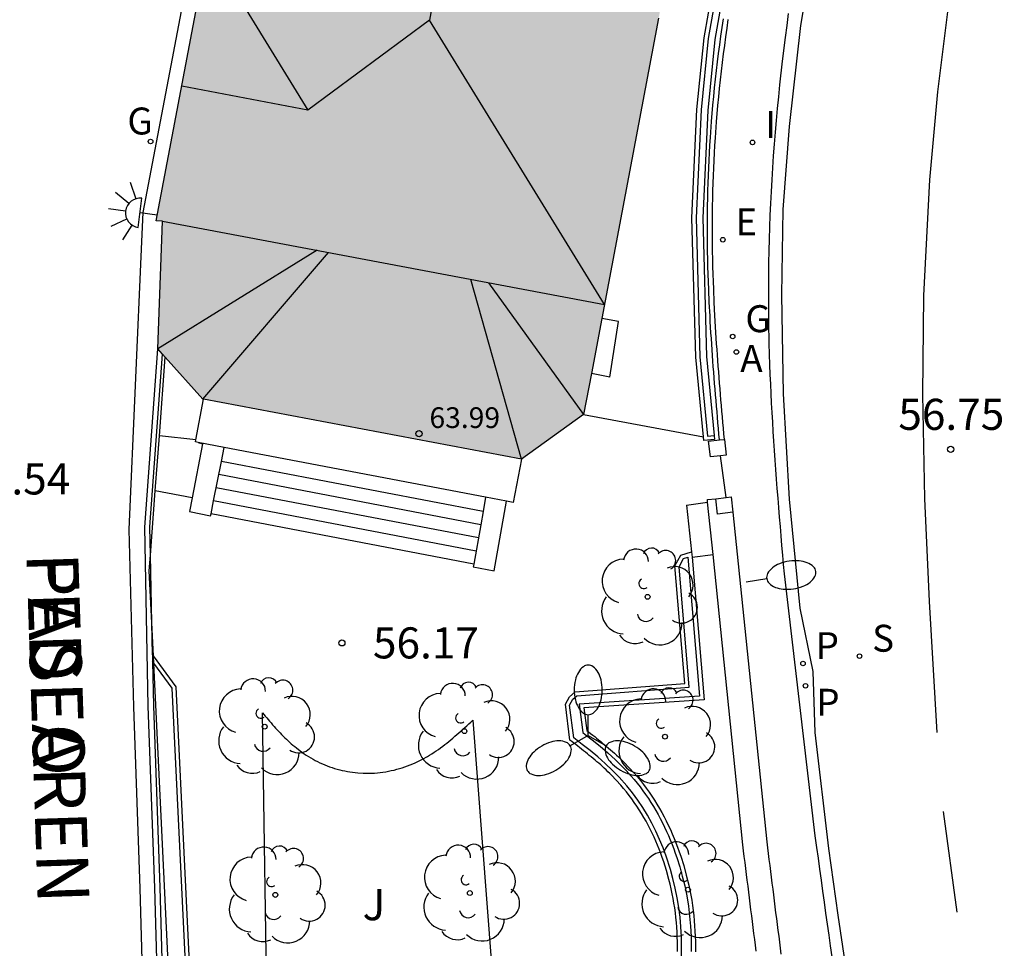
# Model space of a CAD drawing. Units: millimetres. Extents: x 581694 to 582046, y 4796040 to 4796291.
# Drawn here: x 581849 to 581873, y 4796092 to 4796114 of the extents above; entities that cross this region are included whole.
import ezdxf

# ---------------------------------------------------------------- set-up
doc = ezdxf.new("R2010")
doc.units = ezdxf.units.MM
for name, color, linetype in [('020204', 9, 'Continuous'), ('020308', 9, 'Continuous'), ('060106', 9, 'BARANDILLA'), ('060108', 9, 'Continuous'), ('060113', 4, 'Continuous'), ('060117', 9, 'Continuous'), ('060124', 9, 'Continuous'), ('060141', 9, 'Continuous'), ('060145', 9, 'Continuous'), ('070105', 6, 'Continuous'), ('070106', 6, 'Continuous'), ('070108', 9, 'VALLA'), ('070110', 9, 'Continuous'), ('080109', 9, 'Continuous'), ('080110', 9, 'Continuous'), ('080201', 9, 'Continuous'), ('080303', 9, 'Continuous'), ('080306', 9, 'Continuous'), ('080312', 8, 'Continuous'), ('100105', 3, 'Continuous'), ('100107', 3, 'Continuous'), ('100202', 3, 'Continuous'), ('100302', 7, 'Continuous'), ('200205', 4, 'Continuous'), ('200305', 4, 'Continuous'), ('210201', 9, 'Continuous'), ('210204', 9, 'Continuous'), ('210205', 4, 'Continuous'), ('210301', 9, 'Continuous'), ('210304', 9, 'Continuous'), ('210305', 4, 'Continuous'), ('220205', 1, 'Continuous'), ('220305', 1, 'Continuous'), ('230204', 9, 'Continuous'), ('230304', 9, 'Continuous'), ('250202', 9, 'Continuous'), ('250204', 9, 'Continuous'), ('250205', 9, 'Continuous'), ('260101', 9, 'Continuous'), ('270102', 9, 'Continuous'), ('270204', 9, 'Continuous'), ('270304', 9, 'Continuous'), ('990501', 21, 'Continuous')]:
    doc.layers.add(name, color=color, linetype=linetype)
doc.layers.add('080111', color=7, linetype='Continuous', lineweight=30)
doc.layers.add('200104', color=5, linetype='Continuous', lineweight=30)
doc.styles.add('ARIAL', font='ARIAL.TTF', dxfattribs={"height": 1})
doc.styles.add('ARIALI', font='ARIALI.TTF', dxfattribs={"height": 1})
doc.styles.add('ROMANS', font='romans__.ttf', dxfattribs={"height": 1})
doc.linetypes.add('BARANDILLA', pattern='A,1,[201,DONOSTI.shx,S=0.1,R=0,X=0,Y=0],1', length=2)
doc.linetypes.add('VALLA', pattern='A,1,[200,DONOSTI.shx,S=0.1,R=0,X=0,Y=0],1', length=2)

# ---------------------------------------------------------------- blocks, each defined once
blk = doc.blocks.new('REIND')
blk.add_circle((0, 0), 0.055)
blk = doc.blocks.new('FAROLM')
for q in [(0, 0.5), (0.433, -0.25), (-0.433, -0.25)]:
    blk.add_line((0, 0), q)
for points in [[(0, 0.5, 0.159986), (0.117, 0.538, 0.106322), (0.238, 0.675, 0.071006), (0.309, 0.858, 0.057309), (0.337, 1.099, 0.057309), (0.309, 1.339, 0.071006), (0.238, 1.522, 0.106322), (0.117, 1.659, 0.159986), (0, 1.697, 0.159986), (-0.117, 1.659, 0.106322), (-0.238, 1.522, 0.071006), (-0.309, 1.339, 0.057309), (-0.337, 1.099, 0.057309), (-0.309, 0.858, 0.071006), (-0.238, 0.675, 0.106322), (-0.117, 0.538, 0.159986)], [(-0.433, -0.25, 0.159986), (-0.525, -0.168, 0.106322), (-0.704, -0.131, 0.071006), (-0.898, -0.161, 0.057309), (-1.12, -0.258, 0.057309), (-1.315, -0.402, 0.071006), (-1.437, -0.555, 0.106322), (-1.495, -0.728, 0.159986), (-1.47, -0.849, 0.159986), (-1.378, -0.931, 0.106322), (-1.199, -0.967, 0.071006), (-1.005, -0.937, 0.057309), (-0.783, -0.841, 0.057309), (-0.588, -0.697, 0.071006), (-0.466, -0.544, 0.106322), (-0.408, -0.371, 0.159986)], [(0.433, -0.25, 0.159986), (0.408, -0.371, 0.106322), (0.466, -0.544, 0.071006), (0.588, -0.697, 0.057309), (0.783, -0.841, 0.057309), (1.005, -0.937, 0.071006), (1.199, -0.967, 0.106322), (1.378, -0.931, 0.159986), (1.47, -0.849, 0.159986), (1.495, -0.728, 0.106322), (1.437, -0.555, 0.071006), (1.315, -0.402, 0.057309), (1.12, -0.258, 0.057309), (0.898, -0.161, 0.071006), (0.704, -0.131, 0.106322), (0.525, -0.168, 0.159986)]]:
    blk.add_lwpolyline(points, format="xyb", close=True)
blk = doc.blocks.new('FAREDI')
blk.add_line((0, 0), (0.5, 0))
blk.add_lwpolyline([(0.5, 0, 0.159986), (0.538, -0.117, 0.106322), (0.675, -0.238, 0.071006), (0.858, -0.309, 0.057309), (1.099, -0.337, 0.057309), (1.339, -0.309, 0.071006), (1.522, -0.238, 0.106322), (1.659, -0.117, 0.159986), (1.697, 0, 0.159986), (1.659, 0.117, 0.106322), (1.522, 0.238, 0.071006), (1.339, 0.309, 0.057309), (1.099, 0.337, 0.057309), (0.858, 0.309, 0.071006), (0.675, 0.238, 0.106322), (0.538, 0.117, 0.159986)], format="xyb", close=True)
blk = doc.blocks.new('PLUVI3')
blk.add_circle((0, 0), 0.055)
blk = doc.blocks.new('PLUVI1')
blk.add_circle((0, 0), 0.055)
blk = doc.blocks.new('ABAS')
blk.add_circle((0, 0), 0.055)
blk = doc.blocks.new('ARBOL')
blk.add_circle((0, 0), 0.0587)
for centre, radius, start, end in [((-0.28, 0.855), 0.3, 359.2878, 173.6078), ((0.097, 0.97), 0.21, 23.1565, 160.4665), ((0.438, 0.881), 0.24, 301.578, 139.328), ((-0.564, 0.381), 0.532, 92.28, 254.58), ((0.656, 0.288), 0.443, 319.8556, 114.7656), ((-0.091, 0.321), 0.12, 119.14, 310.56), ((0.819, -0.249), 0.383, 235.5275, 62.0275), ((-0.556, -0.339), 0.555, 142.64, 266.54), ((-0.039, -0.384), 0.21, 189.64, 323.88), ((0.299, -0.624), 0.532, 224.67, 0.24), ((-0.301, -0.676), 0.45, 213.78, 295.32)]:
    blk.add_arc(centre, radius, start, end)
blk = doc.blocks.new('COTAPU')
blk.add_circle((0, 0), 0.075)
blk = doc.blocks.new('REGAS')
blk.add_circle((0, 0), 0.055)
blk = doc.blocks.new('SANEA')
blk.add_circle((0, 0), 0.055)
blk = doc.blocks.new('REGELE')
blk.add_circle((0, 0), 0.055)
blk = doc.blocks.new('PUNTO')
blk.add_circle((0, 0), 0.075)
blk = doc.blocks.new('FAREDE')
at = {"linetype": 'Continuous'}
for p, q in [((0.75, 0.7), (0.57, 0.322)), ((0.415, 0.36), (0.415, -0.351)), ((1.07, 0.411), (0.715, 0.19)), ((0.415, 0), (0, 0)), ((1.062, -0.416), (0.709, -0.191)), ((1.187, -0.005), (0.768, -0.001)), ((0.738, -0.699), (0.56, -0.32))]:
    blk.add_line(p, q, dxfattribs=at)
blk.add_arc((0.413, 0.004), 0.355, 270.4282, 89.5718, dxfattribs=at)

msp = doc.modelspace()

# ---------------------------------------------------------------- hatches: boundary and pattern name
at = {"layer": '990501'}
msp.add_hatch(color=256, dxfattribs=at).paths.add_polyline_path([(581857.3, 4796125.181), (581860.726, 4796130.092), (581861.053, 4796129.978), (581862.713, 4796129.398), (581862.89, 4796129.336), (581862.494, 4796127.398), (581862.575, 4796127.382), (581862.673, 4796127.363), (581863.633, 4796127.175), (581864.266, 4796127.05), (581864.561, 4796126.993), (581864.856, 4796126.935), (581865.444, 4796126.819), (581865.739, 4796126.762), (581866.033, 4796126.704), (581866.789, 4796126.556), (581866.605, 4796125.607), (581865.973, 4796122.343), (581865.871, 4796122.363), (581864.545, 4796115.495), (581864.523, 4796115.375), (581864.303, 4796114.211), (581862.932, 4796106.965), (581862.681, 4796105.635), (581862.487, 4796104.645), (581860.991, 4796103.57), (581853.321, 4796105.014), (581853.304, 4796105.017), (581852.398, 4796106.032), (581852.333, 4796106.106), (581852.219, 4796106.234), (581852.33, 4796109.313), (581852.176, 4796109.324), (581853.373, 4796115.6), (581853.565, 4796115.784), (581854.306, 4796119.677), (581854.13, 4796119.712), (581857.155, 4796125.281)])

# ---------------------------------------------------------------- linework, layer by layer
at = {"layer": '060106'}
for points in [[(581852.257, 4796104.133, 55.822), (581852.398, 4796106.032, 55.587)], [(581852.157, 4796102.804, 55.987), (581852.257, 4796104.133, 55.822)], [(581852.042, 4796101.255, 56.178), (581852.157, 4796102.804, 55.987)], [(581852.074, 4796099.617, 56.228), (581852.013, 4796100.876, 56.225), (581852.042, 4796101.255, 56.178)], [(581852.112, 4796098.823, 56.23), (581852.074, 4796099.617, 56.228)], [(581852.121, 4796098.643, 56.23), (581852.112, 4796098.823, 56.23)], [(581854.477, 4796050.526, 56.394), (581854.254, 4796055.248, 56.345), (581852.807, 4796084.366, 56.261), (581852.121, 4796098.643, 56.23)]]:
    msp.add_polyline3d(points, dxfattribs=at)
at = {"layer": '060108'}
msp.add_polyline3d([(581868.488, 4796091.557, 57.771), (581868.45, 4796091.821, 57.754), (581868.413, 4796092.085, 57.736), (581868.376, 4796092.35, 57.719), (581868.339, 4796092.614, 57.701), (581868.303, 4796092.879, 57.684), (581868.266, 4796093.143, 57.666), (581868.23, 4796093.408, 57.649), (581868.193, 4796093.672, 57.631), (581868.157, 4796093.937, 57.614), (581868.121, 4796094.201, 57.596), (581868.078, 4796094.476, 57.56), (581867.337, 4796100.798, 57.125), (581867.317, 4796101.027, 57.109), (581867.298, 4796101.256, 57.093), (581867.278, 4796101.485, 57.077), (581867.259, 4796101.715, 57.062), (581867.239, 4796101.944, 57.046), (581867.22, 4796102.173, 57.03), (581867.202, 4796102.401, 57.014), (581867.183, 4796102.63, 56.998), (581867.165, 4796102.86, 56.982), (581867.147, 4796103.089, 56.966), (581867.13, 4796103.318, 56.95), (581867.114, 4796103.548, 56.935), (581867.098, 4796103.777, 56.919), (581867.082, 4796104.006, 56.903), (581867.067, 4796104.236, 56.887), (581867.054, 4796104.465, 56.871), (581867.04, 4796104.694, 56.855), (581867.028, 4796104.924, 56.839), (581867.017, 4796105.154, 56.823), (581867.007, 4796105.383, 56.808), (581866.997, 4796105.613, 56.792), (581866.989, 4796105.842, 56.776), (581866.973, 4796106.359, 56.74), (581866.963, 4796106.875, 56.704), (581866.959, 4796107.161, 56.685), (581866.958, 4796107.448, 56.665), (581866.958, 4796107.735, 56.645), (581866.96, 4796108.021, 56.625), (581866.963, 4796108.308, 56.605), (581866.969, 4796108.595, 56.585), (581866.976, 4796108.882, 56.565), (581866.985, 4796109.168, 56.545), (581866.996, 4796109.455, 56.525), (581867.008, 4796109.741, 56.505), (581867.023, 4796110.028, 56.485), (581867.039, 4796110.314, 56.465), (581867.056, 4796110.601, 56.444), (581867.076, 4796110.887, 56.424), (581867.097, 4796111.173, 56.403), (581867.12, 4796111.459, 56.383), (581867.145, 4796111.744, 56.362), (581867.171, 4796112.03, 56.342), (581867.2, 4796112.315, 56.321), (581867.229, 4796112.6, 56.3), (581867.293, 4796113.174, 56.258), (581867.363, 4796113.746, 56.215), (581867.4, 4796114.034, 56.194), (581867.438, 4796114.321, 56.172)], dxfattribs=at)
at = {"layer": '060113'}
for points in [[(581872.788, 4796136.014, 54.375), (581872.46, 4796136.292, 54.303), (581871.373, 4796136.822, 54.123), (581870.251, 4796137.298, 53.947), (581869.132, 4796137.664, 53.78), (581868.217, 4796137.853, 53.695), (581867.537, 4796137.848, 53.625), (581866.915, 4796137.737, 53.581), (581866.762, 4796137.706, 53.57), (581865.967, 4796137.296, 53.465), (581864.854, 4796136.496, 53.317), (581863.99, 4796135.575, 53.237), (581862.613, 4796133.699, 53.113), (581859.854, 4796129.71, 52.9), (581856.851, 4796125.457, 52.599), (581855.474, 4796123.13, 52.513), (581853.958, 4796120.283, 52.429), (581853.328, 4796117.261, 52.403), (581851.859, 4796109.519, 51.847), (581851.823, 4796108.819, 51.766), (581851.516, 4796101.871, 51.423), (581851.632, 4796097.59, 51.228), (581851.787, 4796093.211, 51.034), (581851.924, 4796088.313, 50.818)], [(581870.648, 4796128.191, 55.102), (581870.641, 4796128.043, 54.998), (581869.206, 4796122.25, 55.458), (581868.27, 4796117.297, 55.837), (581867.724, 4796114.034, 56.073), (581867.454, 4796111.596, 56.308), (581867.298, 4796109.593, 56.444), (581867.267, 4796107.534, 56.579), (581867.306, 4796105.143, 56.717), (581867.454, 4796102.603, 56.883), (581867.713, 4796099.974, 57.069), (581868.023, 4796098.447, 57.153), (581868.068, 4796096.972, 57.223), (581868.4, 4796094.169, 57.409), (581868.628, 4796092.568, 57.555), (581869.018, 4796089.914, 57.769), (581869.46, 4796087.201, 57.965), (581869.844, 4796085.123, 58.112), (581870.25, 4796083.247, 58.245), (581870.938, 4796080.28, 58.386), (581871.396, 4796078.248, 58.558), (581872.544, 4796074.43, 58.801), (581873.518, 4796071.662, 58.938)]]:
    msp.add_polyline3d(points, dxfattribs=at)
at = {"layer": '060117'}
for points in [[(581853.139, 4796104.035, 56.029), (581852.257, 4796104.133, 55.999)], [(581853.046, 4796102.638, 56.233), (581852.157, 4796102.804, 56.261)], [(581859.84, 4796101.031, 56.409), (581853.503, 4796102.246, 56.412)]]:
    msp.add_polyline3d(points, dxfattribs=at)
at = {"layer": '060124'}
for points in [[(581853.139, 4796104.035, 57.318), (581853.321, 4796105.014, 57.351)], [(581853.192, 4796103.971, 57.319), (581853.13, 4796103.987, 57.316), (581853.139, 4796104.035, 57.318)], [(581853.818, 4796103.852, 57.32), (581853.192, 4796103.971, 57.319)], [(581860.127, 4796102.654, 57.328), (581853.818, 4796103.852, 57.32)], [(581860.991, 4796103.57, 57.356), (581860.796, 4796102.527, 57.329)], [(581860.634, 4796102.557, 57.329), (581860.127, 4796102.654, 57.328)], [(581860.796, 4796102.527, 57.329), (581860.634, 4796102.557, 57.329)]]:
    msp.add_polyline3d(points, dxfattribs=at)
at = {"layer": '060141'}
for points in [[(581860.066, 4796102.305, 57.118), (581853.752, 4796103.515, 57.121)], [(581860.009, 4796101.987, 56.94), (581853.689, 4796103.198, 56.943)], [(581859.953, 4796101.668, 56.763), (581853.627, 4796102.881, 56.766)], [(581859.897, 4796101.35, 56.586), (581853.565, 4796102.563, 56.589)]]:
    msp.add_polyline3d(points, dxfattribs=at)
at = {"layer": '060145'}
msp.add_polyline3d([(581862.487, 4796104.645, 56.77), (581865.383, 4796104.105, 56.735)], dxfattribs=at)
at = {"layer": '070105'}
for points in [[(581865.383, 4796104.105, 56.7), (581865.199, 4796106.03, 56.708), (581865.104, 4796109.397, 56.621), (581865.226, 4796112.006, 56.561), (581865.399, 4796113.735, 56.487), (581866.031, 4796117.314, 56.284), (581866.797, 4796121.023, 56.079), (581867.765, 4796125.026, 55.816)], [(581867.995, 4796124.868, 55.823), (581867.051, 4796120.966, 56.079), (581866.287, 4796117.265, 56.284), (581865.657, 4796113.699, 56.487), (581865.486, 4796111.987, 56.561), (581865.365, 4796109.395, 56.621), (581865.459, 4796106.046, 56.708), (581865.641, 4796104.143, 56.7)], [(581865.889, 4796104.047, 56.931), (581865.877, 4796104.183, 56.922), (581865.865, 4796104.318, 56.914), (581865.854, 4796104.454, 56.905), (581865.842, 4796104.59, 56.896), (581865.83, 4796104.725, 56.887), (581865.819, 4796104.861, 56.879), (581865.807, 4796104.997, 56.87), (581865.796, 4796105.132, 56.861), (581865.784, 4796105.268, 56.853), (581865.773, 4796105.404, 56.844), (581865.762, 4796105.539, 56.835), (581865.752, 4796105.675, 56.826), (581865.741, 4796105.811, 56.818), (581865.731, 4796105.947, 56.809), (581865.721, 4796106.083, 56.8), (581865.712, 4796106.218, 56.791), (581865.702, 4796106.354, 56.783), (581865.693, 4796106.49, 56.774), (581865.685, 4796106.626, 56.765), (581865.677, 4796106.762, 56.756), (581865.669, 4796106.898, 56.747), (581865.661, 4796107.034, 56.739), (581865.645, 4796107.352, 56.718), (581865.631, 4796107.671, 56.697), (581865.624, 4796107.853, 56.685), (581865.618, 4796108.036, 56.673), (581865.613, 4796108.219, 56.661), (581865.609, 4796108.401, 56.649), (581865.605, 4796108.584, 56.637), (581865.603, 4796108.767, 56.625), (581865.601, 4796108.949, 56.613), (581865.6, 4796109.132, 56.601), (581865.6, 4796109.315, 56.589), (581865.602, 4796109.498, 56.577), (581865.604, 4796109.68, 56.564), (581865.607, 4796109.863, 56.552), (581865.612, 4796110.046, 56.54), (581865.617, 4796110.228, 56.527), (581865.623, 4796110.411, 56.515), (581865.631, 4796110.593, 56.502), (581865.639, 4796110.775, 56.489), (581865.649, 4796110.958, 56.477), (581865.66, 4796111.14, 56.464), (581865.672, 4796111.322, 56.451), (581865.7, 4796111.712, 56.423), (581865.733, 4796112.102, 56.395), (581865.752, 4796112.31, 56.38), (581865.773, 4796112.518, 56.365), (581865.795, 4796112.726, 56.349), (581865.818, 4796112.933, 56.334), (581865.843, 4796113.141, 56.319), (581865.869, 4796113.348, 56.303), (581865.896, 4796113.555, 56.288), (581865.924, 4796113.762, 56.272), (581865.954, 4796113.969, 56.257), (581865.984, 4796114.176, 56.241)], [(581854.692, 4796040.184, 48.469), (581854.605, 4796042.161, 48.558), (581854.165, 4796049.937, 48.873), (581854.088, 4796051.933, 48.95), (581853.658, 4796060.98, 49.452), (581853.299, 4796068.847, 49.88), (581852.949, 4796076.737, 50.275), (581852.521, 4796083.595, 50.583), (581852.281, 4796088.329, 50.814), (581852.144, 4796093.227, 51.03), (581851.989, 4796097.606, 51.224), (581851.904, 4796101.926, 51.429), (581852.219, 4796106.234, 51.679)], [(581852.042, 4796101.255, 51.396), (581852.028, 4796101.932, 51.429), (581852.333, 4796106.106, 51.671)], [(581853.192, 4796103.971, 57.317), (581853.299, 4796103.943, 57.317), (581853.046, 4796102.638, 56.437)], [(581865.641, 4796104.143, 56.7), (581865.65, 4796104.043, 56.699), (581865.391, 4796104.018, 56.699), (581865.383, 4796104.105, 56.7)], [(581853.752, 4796103.515, 57.097), (581853.818, 4796103.852, 57.32)], [(581853.565, 4796102.563, 56.465), (581853.752, 4796103.515, 57.097)], [(581853.046, 4796102.638, 56.437), (581852.98, 4796102.303, 56.211), (581853.493, 4796102.199, 56.223), (581853.503, 4796102.246, 56.255)], [(581853.503, 4796102.246, 56.255), (581853.565, 4796102.563, 56.465)], [(581859.84, 4796101.031, 56.33), (581859.83, 4796100.973, 56.294), (581860.336, 4796100.877, 56.339), (581860.634, 4796102.557, 57.339)], [(581860.127, 4796102.654, 57.336), (581860.066, 4796102.305, 57.12)], [(581865.485, 4796102.534, 57.01), (581865.479, 4796102.594, 57.005), (581865.679, 4796102.615, 57.006)], [(581865.615, 4796101.268, 57.103), (581865.485, 4796102.534, 57.01)], [(581860.066, 4796102.305, 57.12), (581860.009, 4796101.987, 56.923)], [(581866.096, 4796102.288, 57.032), (581866.912, 4796094.334, 57.617), (581866.93, 4796094.191, 57.626), (581866.948, 4796094.049, 57.635), (581866.965, 4796093.906, 57.644), (581866.983, 4796093.764, 57.653), (581867.001, 4796093.621, 57.662), (581867.019, 4796093.479, 57.671), (581867.037, 4796093.336, 57.68), (581867.055, 4796093.194, 57.689), (581867.072, 4796093.051, 57.698), (581867.09, 4796092.909, 57.707), (581867.108, 4796092.766, 57.716), (581867.126, 4796092.624, 57.725), (581867.144, 4796092.481, 57.734), (581867.162, 4796092.339, 57.743), (581867.181, 4796092.196, 57.752), (581867.199, 4796092.054, 57.761), (581867.217, 4796091.911, 57.769), (581867.235, 4796091.769, 57.778), (581867.254, 4796091.626, 57.787)], [(581860.009, 4796101.987, 56.923), (581859.84, 4796101.031, 56.33)], [(581864.757, 4796091.688, 56.33), (581864.757, 4796091.805, 56.329), (581864.756, 4796091.923, 56.328), (581864.752, 4796092.04, 56.327), (581864.747, 4796092.157, 56.326), (581864.74, 4796092.273, 56.325), (581864.73, 4796092.39, 56.324), (581864.719, 4796092.506, 56.324), (581864.706, 4796092.622, 56.323), (581864.69, 4796092.737, 56.323), (581864.672, 4796092.852, 56.323), (581864.653, 4796092.967, 56.323), (581864.631, 4796093.082, 56.323), (581864.606, 4796093.196, 56.323), (581864.58, 4796093.31, 56.323), (581864.551, 4796093.423, 56.324), (581864.492, 4796093.638, 56.325), (581864.425, 4796093.852, 56.326), (581864.39, 4796093.953, 56.327), (581864.354, 4796094.053, 56.328), (581864.317, 4796094.153, 56.329), (581864.277, 4796094.253, 56.33), (581864.235, 4796094.351, 56.331), (581864.192, 4796094.449, 56.333), (581864.146, 4796094.546, 56.334), (581864.099, 4796094.642, 56.335), (581864.05, 4796094.738, 56.337), (581863.999, 4796094.832, 56.338), (581863.946, 4796094.925, 56.34), (581863.891, 4796095.017, 56.341), (581863.835, 4796095.107, 56.343), (581863.777, 4796095.197, 56.344), (581863.716, 4796095.285, 56.346), (581863.655, 4796095.371, 56.348), (581863.591, 4796095.456, 56.349), (581863.525, 4796095.54, 56.351), (581863.458, 4796095.622, 56.352), (581863.389, 4796095.702, 56.354), (581863.278, 4796095.825, 56.356), (581863.163, 4796095.943, 56.359), (581863.121, 4796095.985, 56.36), (581863.079, 4796096.027, 56.36), (581863.036, 4796096.068, 56.361), (581862.992, 4796096.109, 56.362), (581862.948, 4796096.149, 56.363), (581862.904, 4796096.189, 56.364), (581862.859, 4796096.229, 56.364), (581862.814, 4796096.268, 56.365), (581862.768, 4796096.306, 56.366), (581862.723, 4796096.345, 56.367), (581862.677, 4796096.383, 56.368), (581862.63, 4796096.421, 56.368), (581862.584, 4796096.459, 56.369), (581862.537, 4796096.496, 56.37), (581862.49, 4796096.533, 56.371), (581862.443, 4796096.57, 56.371), (581862.396, 4796096.607, 56.372), (581862.349, 4796096.644, 56.373), (581862.301, 4796096.681, 56.374), (581862.254, 4796096.718, 56.374), (581862.206, 4796096.754, 56.375), (581862.159, 4796096.791, 56.376), (581862.052, 4796097.655, 56.389), (581862.155, 4796097.837, 56.407), (581862.286, 4796097.957, 56.422), (581864.932, 4796098.157, 56.594), (581864.693, 4796100.994, 56.604), (581864.838, 4796101.252, 56.613), (581865.096, 4796101.335, 56.738)], [(581852.074, 4796099.617, 51.319), (581852.042, 4796101.255, 51.396)], [(581865.11, 4796101.203, 56.605), (581865.4, 4796097.758, 56.594), (581862.498, 4796097.564, 56.407), (581862.566, 4796097.024, 56.374), (581862.614, 4796096.986, 56.373), (581862.662, 4796096.948, 56.372), (581862.711, 4796096.911, 56.371), (581862.759, 4796096.873, 56.371), (581862.807, 4796096.834, 56.37), (581862.855, 4796096.796, 56.369), (581862.904, 4796096.757, 56.368), (581862.952, 4796096.717, 56.368), (581863, 4796096.677, 56.367), (581863.048, 4796096.637, 56.366), (581863.096, 4796096.596, 56.365), (581863.144, 4796096.555, 56.364), (581863.192, 4796096.513, 56.364), (581863.239, 4796096.47, 56.363), (581863.286, 4796096.427, 56.362), (581863.333, 4796096.383, 56.361), (581863.38, 4796096.338, 56.36), (581863.426, 4796096.293, 56.36), (581863.472, 4796096.247, 56.359), (581863.595, 4796096.121, 56.356), (581863.714, 4796095.988, 56.354), (581863.79, 4796095.9, 56.352), (581863.863, 4796095.811, 56.351), (581863.935, 4796095.719, 56.349), (581864.004, 4796095.627, 56.348), (581864.071, 4796095.533, 56.346), (581864.137, 4796095.437, 56.344), (581864.2, 4796095.34, 56.343), (581864.261, 4796095.242, 56.341), (581864.32, 4796095.142, 56.34), (581864.377, 4796095.042, 56.338), (581864.432, 4796094.94, 56.337), (581864.485, 4796094.837, 56.335), (581864.536, 4796094.734, 56.334), (581864.585, 4796094.629, 56.333), (581864.632, 4796094.524, 56.331), (581864.677, 4796094.417, 56.33), (581864.72, 4796094.31, 56.329), (581864.761, 4796094.203, 56.328), (581864.799, 4796094.095, 56.327), (581864.836, 4796093.986, 56.326), (581864.907, 4796093.761, 56.325), (581864.97, 4796093.533, 56.324), (581865.001, 4796093.412, 56.323), (581865.029, 4796093.29, 56.323), (581865.055, 4796093.167, 56.323), (581865.079, 4796093.045, 56.323), (581865.1, 4796092.922, 56.323), (581865.119, 4796092.799, 56.323), (581865.135, 4796092.675, 56.323), (581865.149, 4796092.552, 56.324), (581865.162, 4796092.428, 56.324), (581865.171, 4796092.304, 56.325), (581865.179, 4796092.18, 56.326), (581865.185, 4796092.056, 56.327), (581865.189, 4796091.932, 56.328), (581865.19, 4796091.808, 56.329), (581865.19, 4796091.683, 56.33)], [(581866.658, 4796091.694, 57.778), (581866.639, 4796091.837, 57.769), (581866.621, 4796091.98, 57.761), (581866.603, 4796092.123, 57.752), (581866.585, 4796092.265, 57.743), (581866.567, 4796092.408, 57.734), (581866.548, 4796092.551, 57.725), (581866.53, 4796092.693, 57.716), (581866.512, 4796092.836, 57.707), (581866.494, 4796092.979, 57.698), (581866.477, 4796093.121, 57.689), (581866.459, 4796093.264, 57.68), (581866.441, 4796093.407, 57.671), (581866.423, 4796093.549, 57.662), (581866.405, 4796093.692, 57.653), (581866.387, 4796093.834, 57.644), (581866.37, 4796093.977, 57.635), (581866.352, 4796094.119, 57.626), (581866.334, 4796094.262, 57.617), (581865.615, 4796101.268, 57.103)], [(581852.089, 4796098.855, 51.283), (581852.074, 4796099.617, 51.319)], [(581852.089, 4796098.855, 51.283), (581852.092, 4796098.682, 51.274)], [(581852.112, 4796098.823, 56.14), (581852.089, 4796098.855, 56.141)], [(581854.811, 4796050.556, 55.898), (581854.555, 4796055.794, 55.862), (581854.468, 4796058.75, 55.828), (581853.949, 4796070.641, 55.95), (581853.373, 4796083.411, 56.001), (581853.067, 4796089.751, 56.05), (581852.663, 4796098.077, 56.12), (581852.112, 4796098.823, 56.14)], [(581852.092, 4796098.682, 51.274), (581852.113, 4796097.612, 51.224), (581852.268, 4796093.233, 51.03), (581852.405, 4796088.335, 50.814), (581852.645, 4796083.601, 50.583), (581853.073, 4796076.743, 50.275), (581853.423, 4796068.853, 49.88), (581853.782, 4796060.986, 49.452), (581854.212, 4796051.938, 48.95), (581854.267, 4796050.507, 48.894)]]:
    msp.add_polyline3d(points, dxfattribs=at)
at = {"layer": '070106'}
msp.add_polyline3d([(581865.933, 4796102.645, 56.958), (581865.796, 4796103.652, 56.829)], dxfattribs=at)
at = {"layer": '070108'}
msp.add_polyline3d([(581865.77, 4796104.034, 56.931), (581865.758, 4796104.172, 56.922), (581865.746, 4796104.308, 56.914), (581865.734, 4796104.444, 56.905), (581865.722, 4796104.579, 56.896), (581865.711, 4796104.715, 56.887), (581865.699, 4796104.851, 56.879), (581865.688, 4796104.987, 56.87), (581865.676, 4796105.122, 56.861), (581865.665, 4796105.258, 56.853), (581865.654, 4796105.394, 56.844), (581865.643, 4796105.53, 56.835), (581865.632, 4796105.666, 56.826), (581865.622, 4796105.802, 56.818), (581865.612, 4796105.938, 56.809), (581865.602, 4796106.074, 56.8), (581865.592, 4796106.21, 56.791), (581865.583, 4796106.346, 56.783), (581865.574, 4796106.482, 56.774), (581865.565, 4796106.619, 56.765), (581865.557, 4796106.755, 56.756), (581865.549, 4796106.891, 56.747), (581865.542, 4796107.028, 56.739), (581865.525, 4796107.347, 56.718), (581865.512, 4796107.666, 56.697), (581865.505, 4796107.849, 56.685), (581865.498, 4796108.032, 56.673), (581865.493, 4796108.216, 56.661), (581865.489, 4796108.399, 56.649), (581865.485, 4796108.582, 56.637), (581865.483, 4796108.765, 56.625), (581865.481, 4796108.949, 56.613), (581865.48, 4796109.132, 56.601), (581865.481, 4796109.315, 56.589), (581865.482, 4796109.499, 56.577), (581865.484, 4796109.682, 56.564), (581865.487, 4796109.865, 56.552), (581865.492, 4796110.049, 56.54), (581865.497, 4796110.232, 56.527), (581865.504, 4796110.415, 56.515), (581865.511, 4796110.598, 56.502), (581865.52, 4796110.781, 56.489), (581865.529, 4796110.964, 56.477), (581865.54, 4796111.147, 56.464), (581865.552, 4796111.33, 56.451), (581865.58, 4796111.722, 56.423), (581865.614, 4796112.113, 56.395), (581865.633, 4796112.322, 56.38), (581865.654, 4796112.53, 56.365), (581865.676, 4796112.739, 56.349), (581865.699, 4796112.947, 56.334), (581865.724, 4796113.155, 56.319), (581865.75, 4796113.363, 56.303), (581865.777, 4796113.571, 56.288), (581865.806, 4796113.779, 56.272), (581865.835, 4796113.986, 56.257), (581865.865, 4796114.194, 56.241)], dxfattribs=at)
at = {"layer": '070110'}
for points in [[(581865.796, 4796103.652, 56.945), (581865.55, 4796103.625, 56.945), (581865.508, 4796104.005, 56.931), (581865.77, 4796104.034, 56.931)], [(581865.77, 4796104.034, 56.931), (581865.889, 4796104.047, 56.931)], [(581865.889, 4796104.047, 56.931), (581865.931, 4796103.666, 56.945), (581865.796, 4796103.652, 56.945)], [(581865.679, 4796102.615, 57.006), (581865.933, 4796102.645, 57.006)], [(581866.096, 4796102.288, 57.032), (581865.724, 4796102.243, 57.032), (581865.679, 4796102.615, 57.006)], [(581865.933, 4796102.645, 57.006), (581866.051, 4796102.66, 57.006)], [(581866.051, 4796102.66, 57.006), (581866.096, 4796102.288, 57.032)]]:
    msp.add_polyline3d(points, dxfattribs=at)
at = {"layer": '080109'}
for points in [[(581859.698, 4796119.338, 69.358), (581858.772, 4796114.167, 69.475)], [(581853.532, 4796115.753, 66.113), (581855.837, 4796111.988, 67.901)], [(581858.772, 4796114.167, 69.475), (581855.837, 4796111.988, 67.988)], [(581862.995, 4796107.299, 66.421), (581858.772, 4796114.167, 69.578)], [(581855.837, 4796111.988, 67.988), (581852.795, 4796112.57, 67.99)], [(581856.061, 4796108.609, 65.077), (581852.219, 4796106.234, 64.284)], [(581853.304, 4796105.017, 64.181), (581856.336, 4796108.557, 65.023)], [(581860.995, 4796103.57, 64.148), (581859.771, 4796107.908, 65.036)], [(581862.494, 4796104.65, 64.167), (581860.209, 4796107.824, 65.007)]]:
    msp.add_polyline3d(points, dxfattribs=at)
at = {"layer": '080110'}
msp.add_polyline3d([(581852.33, 4796109.313, 51.92), (581862.995, 4796107.299, 51.916)], dxfattribs=at)
at = {"layer": '080111'}
for points in [[(581852.219, 4796106.234, 51.679), (581852.33, 4796109.313, 51.92), (581852.176, 4796109.324, 51.851), (581853.373, 4796115.6, 52.163), (581853.565, 4796115.784, 52.222), (581854.306, 4796119.677, 52.401), (581854.13, 4796119.712, 52.362), (581857.155, 4796125.281, 52.6), (581857.3, 4796125.181, 52.591)], [(581864.303, 4796114.211, 56.49), (581862.932, 4796106.965, 56.711)], [(581862.932, 4796106.965, 56.711), (581862.681, 4796105.635, 56.751)], [(581852.333, 4796106.106, 52.106), (581852.219, 4796106.234, 51.679)], [(581852.398, 4796106.032, 52.353), (581852.333, 4796106.106, 52.106)], [(581853.321, 4796105.014, 55.753), (581853.304, 4796105.017, 55.749), (581852.398, 4796106.032, 52.353)], [(581862.681, 4796105.635, 56.751), (581862.487, 4796104.645, 56.789)], [(581860.991, 4796103.57, 57.346), (581853.321, 4796105.014, 55.753)], [(581862.487, 4796104.645, 56.789), (581860.991, 4796103.57, 57.346)]]:
    msp.add_polyline3d(points, dxfattribs=at)
at = {"layer": '100105'}
for points in [[(581867.995, 4796124.868, 55.816), (581867.839, 4796124.905, 55.816), (581866.895, 4796121.001, 56.079), (581866.13, 4796117.295, 56.284), (581865.498, 4796113.722, 56.487), (581865.326, 4796111.999, 56.561), (581865.204, 4796109.396, 56.621), (581865.299, 4796106.037, 56.708), (581865.481, 4796104.128, 56.699), (581865.641, 4796104.143, 56.699)], [(581864.855, 4796091.568, 56.331), (581864.857, 4796091.805, 56.329), (581864.852, 4796092.044, 56.327), (581864.84, 4796092.28, 56.325), (581864.818, 4796092.516, 56.324), (581864.789, 4796092.751, 56.323), (581864.751, 4796092.984, 56.323), (581864.703, 4796093.218, 56.323), (581864.648, 4796093.448, 56.324), (581864.588, 4796093.666, 56.325), (581864.484, 4796093.986, 56.327), (581864.41, 4796094.189, 56.329), (581864.327, 4796094.391, 56.331), (581864.236, 4796094.589, 56.334), (581864.138, 4796094.784, 56.337), (581864.032, 4796094.975, 56.34), (581863.919, 4796095.16, 56.343), (581863.798, 4796095.342, 56.346), (581863.67, 4796095.517, 56.349), (581863.535, 4796095.686, 56.352), (581863.351, 4796095.893, 56.356), (581863.192, 4796096.055, 56.36), (581863.015, 4796096.223, 56.363), (581862.833, 4796096.382, 56.366), (581862.647, 4796096.537, 56.369), (581862.458, 4796096.685, 56.372), (581862.253, 4796096.844, 56.376), (581862.155, 4796097.634, 56.389), (581862.234, 4796097.774, 56.407), (581862.328, 4796097.86, 56.422), (581865.04, 4796098.065, 56.594), (581864.795, 4796100.971, 56.604), (581864.906, 4796101.169, 56.613), (581865.009, 4796101.2, 56.738), (581865.292, 4796097.851, 56.594), (581862.386, 4796097.656, 56.407), (581862.472, 4796096.97, 56.373), (581862.532, 4796096.923, 56.373), (581862.696, 4796096.795, 56.371), (581862.888, 4796096.64, 56.368), (581863.079, 4796096.479, 56.364), (581863.264, 4796096.31, 56.361), (581863.401, 4796096.176, 56.359), (581863.522, 4796096.052, 56.356), (581863.639, 4796095.922, 56.354), (581863.713, 4796095.835, 56.352), (581863.785, 4796095.748, 56.351), (581863.856, 4796095.658, 56.349), (581863.923, 4796095.568, 56.348), (581863.989, 4796095.475, 56.346), (581864.054, 4796095.381, 56.344), (581864.116, 4796095.286, 56.343), (581864.175, 4796095.19, 56.341), (581864.233, 4796095.092, 56.34), (581864.289, 4796094.993, 56.338), (581864.343, 4796094.893, 56.337), (581864.396, 4796094.792, 56.335), (581864.446, 4796094.69, 56.334), (581864.494, 4796094.587, 56.333), (581864.54, 4796094.484, 56.331), (581864.584, 4796094.379, 56.33), (581864.627, 4796094.273, 56.329), (581864.667, 4796094.168, 56.328), (581864.704, 4796094.062, 56.327), (581864.741, 4796093.955, 56.326), (581864.811, 4796093.732, 56.325), (581864.873, 4796093.507, 56.324), (581864.931, 4796093.268, 56.323), (581864.98, 4796093.027, 56.323), (581865.02, 4796092.785, 56.323), (581865.049, 4796092.541, 56.324), (581865.071, 4796092.297, 56.325), (581865.085, 4796092.052, 56.327), (581865.089, 4796091.93, 56.328), (581865.09, 4796091.807, 56.329), (581865.09, 4796091.684, 56.33)], [(581852.121, 4796098.643, 56.137), (581852.092, 4796098.682, 56.138)], [(581854.712, 4796050.547, 55.898), (581854.455, 4796055.79, 55.862), (581854.368, 4796058.746, 55.828), (581853.849, 4796070.636, 55.95), (581853.273, 4796083.407, 56.001), (581852.967, 4796089.746, 56.05), (581852.565, 4796098.042, 56.12), (581852.121, 4796098.643, 56.137)]]:
    msp.add_polyline3d(points, dxfattribs=at)
at = {"layer": '100107'}
msp.add_polyline3d([(581854.869, 4796089.503, 56.057), (581854.741, 4796097.448, 56.111), (581854.776, 4796097.407, 56.113), (581854.811, 4796097.366, 56.115), (581854.846, 4796097.324, 56.116), (581854.881, 4796097.283, 56.118), (581854.917, 4796097.242, 56.12), (581854.952, 4796097.202, 56.122), (581854.988, 4796097.161, 56.123), (581855.024, 4796097.12, 56.125), (581855.06, 4796097.08, 56.127), (581855.096, 4796097.04, 56.129), (581855.132, 4796097.001, 56.131), (581855.169, 4796096.962, 56.132), (581855.206, 4796096.923, 56.134), (581855.244, 4796096.885, 56.136), (581855.282, 4796096.847, 56.138), (581855.321, 4796096.81, 56.14), (581855.36, 4796096.773, 56.142), (581855.399, 4796096.737, 56.143), (581855.439, 4796096.701, 56.145), (581855.48, 4796096.666, 56.147), (581855.521, 4796096.632, 56.149), (581855.563, 4796096.599, 56.151), (581855.655, 4796096.528, 56.155), (581855.75, 4796096.461, 56.16), (581855.802, 4796096.427, 56.162), (581855.855, 4796096.393, 56.164), (581855.909, 4796096.361, 56.167), (581855.964, 4796096.33, 56.169), (581856.019, 4796096.3, 56.171), (581856.075, 4796096.271, 56.174), (581856.132, 4796096.243, 56.176), (581856.189, 4796096.217, 56.179), (581856.247, 4796096.192, 56.181), (581856.306, 4796096.169, 56.184), (581856.365, 4796096.147, 56.186), (581856.425, 4796096.126, 56.189), (581856.485, 4796096.107, 56.191), (581856.546, 4796096.089, 56.194), (581856.607, 4796096.072, 56.196), (581856.668, 4796096.058, 56.199), (581856.73, 4796096.044, 56.201), (581856.792, 4796096.032, 56.204), (581856.854, 4796096.022, 56.206), (581856.917, 4796096.013, 56.209), (581857.047, 4796095.999, 56.214), (581857.177, 4796095.991, 56.219), (581857.245, 4796095.989, 56.222), (581857.313, 4796095.989, 56.225), (581857.38, 4796095.991, 56.228), (581857.448, 4796095.994, 56.23), (581857.516, 4796096, 56.233), (581857.584, 4796096.007, 56.236), (581857.651, 4796096.015, 56.238), (581857.718, 4796096.026, 56.241), (581857.785, 4796096.038, 56.244), (581857.852, 4796096.052, 56.246), (581857.918, 4796096.067, 56.249), (581857.984, 4796096.084, 56.251), (581858.049, 4796096.102, 56.253), (581858.114, 4796096.122, 56.256), (581858.179, 4796096.144, 56.258), (581858.242, 4796096.167, 56.261), (581858.306, 4796096.191, 56.263), (581858.368, 4796096.217, 56.265), (581858.43, 4796096.244, 56.267), (581858.491, 4796096.273, 56.269), (581858.608, 4796096.331, 56.273), (581858.722, 4796096.395, 56.277), (581858.777, 4796096.427, 56.278), (581858.831, 4796096.46, 56.28), (581858.884, 4796096.494, 56.282), (581858.937, 4796096.529, 56.283), (581858.989, 4796096.565, 56.285), (581859.041, 4796096.602, 56.286), (581859.092, 4796096.64, 56.287), (581859.142, 4796096.679, 56.289), (581859.192, 4796096.718, 56.29), (581859.242, 4796096.758, 56.291), (581859.291, 4796096.798, 56.293), (581859.34, 4796096.839, 56.294), (581859.389, 4796096.881, 56.295), (581859.437, 4796096.923, 56.296), (581859.485, 4796096.965, 56.297), (581859.533, 4796097.007, 56.298), (581859.58, 4796097.05, 56.3), (581859.628, 4796097.093, 56.301), (581859.675, 4796097.137, 56.302), (581859.722, 4796097.18, 56.303), (581859.77, 4796097.224, 56.304), (581859.817, 4796097.267, 56.305), (581860.499, 4796088.434, 56.246)], dxfattribs=at)
at = {"layer": '200104'}
for points in [[(581864.974, 4796102.456, 56.684), (581865.485, 4796102.534, 56.918)], [(581864.974, 4796102.456, 56.684), (581865.096, 4796101.335, 56.718)], [(581865.096, 4796101.335, 56.718), (581865.11, 4796101.203, 56.722)], [(581865.11, 4796101.203, 56.723), (581865.615, 4796101.268, 56.899)], [(581865.11, 4796101.203, 56.722), (581865.11, 4796101.203, 56.723)]]:
    msp.add_polyline3d(points, dxfattribs=at)
at = {"layer": '260101'}
for points in [[(581880.249, 4796142.494, 53.849), (581879.193, 4796140.5, 54.002), (581877.508, 4796136.766, 54.286), (581876.867, 4796135.15, 54.394), (581875.672, 4796132.159, 54.611), (581874.831, 4796129.844, 54.794), (581873.961, 4796127.103, 54.986), (581873.114, 4796124.091, 55.218), (581872.381, 4796120.789, 55.531), (581871.65, 4796116.939, 55.839), (581871.337, 4796114.889, 56.035), (581871.028, 4796112.436, 56.218), (581870.836, 4796110.307, 56.399), (581870.691, 4796107.521, 56.586), (581870.667, 4796105.13, 56.75), (581870.721, 4796102.618, 56.933), (581870.83, 4796100.133, 57.122), (581871.017, 4796096.971, 57.338)], [(581871.17, 4796095.065, 57.497), (581871.498, 4796092.638, 57.642)]]:
    msp.add_polyline3d(points, dxfattribs=at)
at = {"layer": '270102'}
for points in [[(581863.335, 4796106.888, 56.723), (581862.932, 4796106.965, 56.71)], [(581863.128, 4796105.55, 56.743), (581863.335, 4796106.888, 56.723)], [(581863.128, 4796105.55, 56.743), (581862.681, 4796105.635, 56.751)]]:
    msp.add_polyline3d(points, dxfattribs=at)

# ---------------------------------------------------------------- block references
at = {"layer": '020204', "rotation": 359.9987685839998}
for p in [(581871.349, 4796103.808, 56.745), (581856.66, 4796099.135, 56.171)]:
    msp.add_blockref('COTAPU', p, dxfattribs=at)
at = {"layer": '080201', "rotation": 359.9987685839998}
msp.add_blockref('PUNTO', (581858.522, 4796104.186, 63.989), dxfattribs=at)
at = {"layer": '100202', "rotation": 359.9987685839998}
for p in [(581864.036, 4796100.245, 56.522), (581854.798, 4796097.114, 56.083), (581859.616, 4796097.004, 56.324), (581864.456, 4796096.872, 56.711), (581855.055, 4796093.053, 56.275), (581859.747, 4796093.097, 56.39), (581865.009, 4796093.178, 56.452)]:
    msp.add_blockref('ARBOL', p, dxfattribs=at)
at = {"layer": '200205', "rotation": 359.9987685839998}
msp.add_blockref('ABAS', (581866.179, 4796106.156, 56.752), dxfattribs=at)
at = {"layer": '210201', "rotation": 359.9987685839998}
msp.add_blockref('PLUVI1', (581867.785, 4796098.637, 57.146), dxfattribs=at)
at = {"layer": '210204', "rotation": 359.9987685839998}
msp.add_blockref('SANEA', (581869.148, 4796098.816, 57.193), dxfattribs=at)
at = {"layer": '210205', "rotation": 359.9987685839998}
msp.add_blockref('PLUVI3', (581867.846, 4796098.1, 57.162), dxfattribs=at)
at = {"layer": '220205', "rotation": 359.9987685839998}
msp.add_blockref('REGELE', (581865.851, 4796108.865, 56.589), dxfattribs=at)
at = {"layer": '230204', "rotation": 359.9987685839998}
for p in [(581852.045, 4796111.235, 51.953), (581866.089, 4796106.528, 56.743)]:
    msp.add_blockref('REGAS', p, dxfattribs=at)
at = {"layer": '250202', "rotation": 8.443768579266802}
msp.add_blockref('FAREDI', (581866.416, 4796100.612, 57.148), dxfattribs=at)
at = {"layer": '250204', "rotation": 172.9875686015152}
msp.add_blockref('FAREDE', (581852.203, 4796109.468, 51.859), dxfattribs=at)
at = {"layer": '250205', "rotation": 359.9987685839998}
msp.add_blockref('FAROLM', (581862.603, 4796096.902, 56.471), dxfattribs=at)
at = {"layer": '270204', "rotation": 359.9987685839998}
msp.add_blockref('REIND', (581866.566, 4796111.214, 56.403), dxfattribs=at)

# ---------------------------------------------------------------- texts
at = {"layer": '020308', "style": 'ARIAL'}
for s, p in [('56.75', (581870.086, 4796104.276, 56.743)), ('51.54', (581847.55, 4796102.717, 51.536)), ('56.17', (581857.41, 4796098.76, 56.169))]:
    msp.add_text(s, height=0.75, rotation=359.9988, dxfattribs=at).set_placement(p)
at = {"layer": '080303', "style": 'ARIAL'}
msp.add_text('63.99', height=0.5, rotation=359.9988, dxfattribs=at).set_placement((581858.773, 4796104.321, 63.987))
at = {"layer": '080306', "style": 'ARIALI'}
msp.add_text('FEDEAREN                                              PASEALEKUA', height=1.24996, rotation=271.8639, dxfattribs=at).set_placement((581849.047, 4796101.299))
at = {"layer": '080312', "style": 'ARIALI'}
msp.add_text('PASEO                        DE                   LA                    FE', height=1.24996, rotation=271.8638, dxfattribs=at).set_placement((581849.047, 4796101.299))
at = {"layer": '100302', "style": 'ARIAL'}
msp.add_text('J', height=0.75, rotation=359.9988, dxfattribs=at).set_placement((581857.159, 4796092.442))
at = {"layer": '200305', "style": 'ROMANS'}
msp.add_text('A', height=0.65, rotation=359.9988, dxfattribs=at).set_placement((581866.272, 4796105.676, 56.75))
at = {"layer": '210301', "style": 'ROMANS'}
msp.add_text('P', height=0.65, rotation=359.9988, dxfattribs=at).set_placement((581868.091, 4796098.743, 57.144))
at = {"layer": '210304', "style": 'ROMANS'}
msp.add_text('S', height=0.65, rotation=359.9988, dxfattribs=at).set_placement((581869.454, 4796098.922, 57.191))
at = {"layer": '210305', "style": 'ROMANS'}
msp.add_text('P', height=0.65, rotation=359.9988, dxfattribs=at).set_placement((581868.107, 4796097.377, 57.16))
at = {"layer": '220305', "style": 'ROMANS'}
msp.add_text('E', height=0.65, rotation=359.9988, dxfattribs=at).set_placement((581866.157, 4796108.971, 56.587))
at = {"layer": '230304', "style": 'ROMANS'}
for p in [(581851.484, 4796111.405, 51.952), (581866.395, 4796106.634, 56.741)]:
    msp.add_text('G', height=0.65, rotation=359.9988, dxfattribs=at).set_placement(p)
at = {"layer": '270304', "style": 'ROMANS'}
msp.add_text('I', height=0.65, rotation=359.9988, dxfattribs=at).set_placement((581866.872, 4796111.32, 56.401))

doc.saveas('drawing.dxf')
